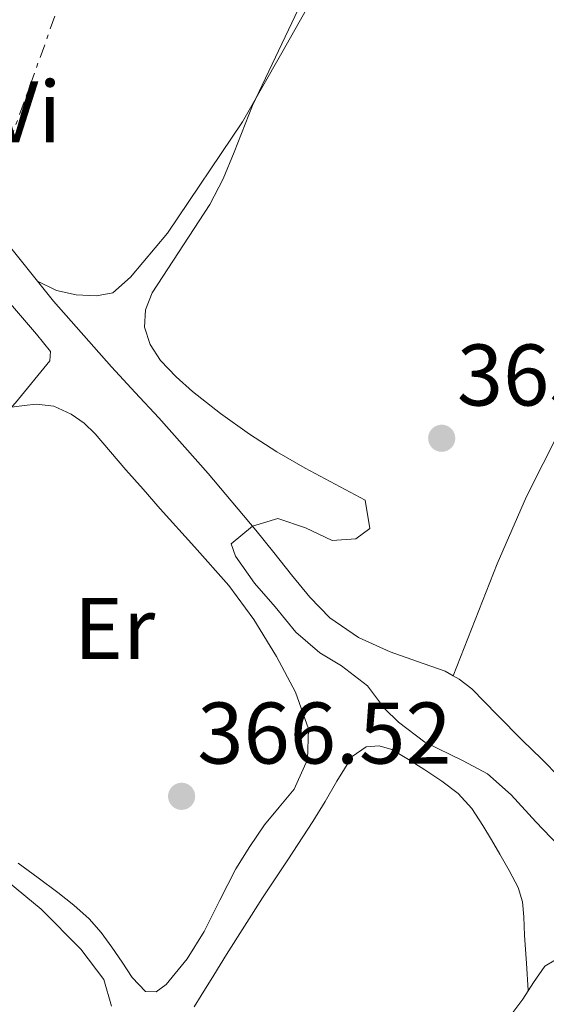
# Model space of a CAD drawing. Units: metres. Extents: x 598153 to 601663, y 4662033 to 4664396.
# Drawn here: x 599782 to 599843, y 4663782 to 4663894 of the extents above; entities that cross this region are included whole.
import ezdxf
from ezdxf.enums import TextEntityAlignment as Align

# ---------------------------------------------------------------- set-up
doc = ezdxf.new("R2010")
doc.units = ezdxf.units.M
doc.header["$MEASUREMENT"] = 0
doc.linetypes.add('DGN Style 7', pattern=[3.4798438602180486, 1.565929737098122, -0.6959687720436097, 0.5219765790327072, -0.6959687720436097])
for name, color, linetype, lineweight in [('Cota de punto acotado terreno', 7, 'Continuous', 0), ('Curva de nivel intermedia', 30, 'Continuous', 0), ('Embalse', 142, 'Continuous', 13), ('Etiqueta de uso rústico', 92, 'Continuous', 0), ('Línea de cambio de uso (parcela vista)', 92, 'Continuous', 0), ('Línea eléctrica', 6, 'DGN Style 7', 0), ('Punto acotado terreno (símbolo)', 7, 'Continuous', 0)]:
    doc.layers.add(name, color=color, linetype=linetype, lineweight=lineweight)
doc.styles.add('Style-Arial', font='arial.ttf')

# ---------------------------------------------------------------- blocks, each defined once
blk = doc.blocks.new('5PATER')
at = {"layer": 'Embalse', "linetype": 'Continuous', "lineweight": 0}
h = blk.add_hatch(color=51, dxfattribs=at)
edge = h.paths.add_edge_path()
edge.add_ellipse((0, 0), major_axis=(-0.1095731443231308, -0.1110710700762829), ratio=0.9994222409660317, start_angle=0, end_angle=360)

msp = doc.modelspace()

# ---------------------------------------------------------------- linework, layer by layer
at = {"layer": 'Curva de nivel intermedia', "color": 30, "linetype": 'Continuous', "lineweight": 0, "elevation": 365.0000000000001, "flags": 128}
msp.add_lwpolyline([(599814.6900000009, 4663896.38), (599809.0700000017, 4663884.59), (599806.9800000017, 4663879.249999999), (599805.700000001, 4663876.189999999), (599804.1699999999, 4663873.25), (599797.5800000007, 4663863.100000001), (599796.7900000016, 4663861.180000001), (599796.6799999998, 4663859.159999999), (599797.3200000013, 4663857.190000001), (599798.5300000005, 4663855.369999998), (599800.3000000007, 4663853.470000001), (599802.2000000007, 4663851.800000001), (599805.4100000004, 4663849.279999999), (599808.7300000018, 4663846.91), (599811.8700000001, 4663844.890000001), (599815.1, 4663843.01), (599821.990000001, 4663839.34), (599822.5099999995, 4663836.09), (599820.9000000004, 4663834.91), (599818.2200000002, 4663834.74), (599815.1600000003, 4663836.159999999), (599811.9900000008, 4663837.259999999), (599809.0500000016, 4663836.380000001), (599806.6399999998, 4663834.349999999), (599807.1300000015, 4663832.930000001), (599809.2800000019, 4663829.829999999), (599811.6500000011, 4663827.119999998), (599814.0400000005, 4663824.220000001), (599816.7899999997, 4663821.839999998), (599819.2599999997, 4663820.350000001), (599822.2700000004, 4663818.079999999), (599824.2199999995, 4663815.460000002), (599825.7999999998, 4663813.890000001), (599828.8200000017, 4663811.609999998), (599833.2200000006, 4663809.480000001), (599836.0300000003, 4663807.96), (599838.7300000002, 4663805.58), (599841.5399999999, 4663802.49), (599844.1399999994, 4663799.769999999)], dxfattribs=at)
at = {"layer": 'Línea de cambio de uso (parcela vista)', "color": 92, "linetype": 'Continuous', "lineweight": 0}
for points in [[(599822.0100999996, 4663954.719900001, 364.6554000000033), (599820.4500000002, 4663951.789999999, 364.6100000000006), (599816.1200000001, 4663945.720000001, 364.5299999999988), (599811.7599999999, 4663939.680000001, 364.5500000000029), (599804.7699999996, 4663930.029999999, 364.6999999999971), (599797.7699999996, 4663920.380000001, 364.8600000000006), (599787.8399999999, 4663906.359999999, 365.0500000000029), (599781.6100000005, 4663897.710000001, 365.0399999999936), (599774.4699999997, 4663887.859999999, 365.070000000007), (599771.7100000001, 4663883.300000001, 365.1699999999983), (599772.7800000003, 4663880.77, 365.179999999993), (599774.8399999999, 4663877.199999999, 365.179999999993), (599777.4900000002, 4663873.41, 365.179999999993), (599780.6100000005, 4663869.230000001, 365.179999999993), (599784.4099000003, 4663864.460000001, 365.179999999993)], [(599784.4099000003, 4663864.460000001, 365.2100000000065), (599786.6100000005, 4663863.380000001, 365.1300000000047), (599788.8600000005, 4663862.890000001, 365.1600000000035), (599791.1900000004, 4663862.77, 365.1900000000023), (599793.0700000003, 4663863.100000001, 365.0800000000018), (599795.0700000003, 4663864.890000001, 365.1000000000058), (599799.3399999999, 4663869.949999999, 365.1000000000058), (599807.9199999999, 4663882.699999999, 365.0099999999948), (599812.4199999999, 4663890.630000001, 364.9900000000052), (599816.9100000003, 4663898.560000001, 364.9600000000065), (599822.29, 4663908.17, 364.8999999999942), (599827.6299999999, 4663917.789999999, 364.8500000000058), (599833.7000000002, 4663928.810000001, 364.8600000000006), (599839.6799999997, 4663939.869999999, 364.8800000000047), (599842.0999999996, 4663944.99, 364.8800000000047), (599844.4000000004, 4663950.180000001, 364.8699999999953), (599844.8332000002, 4663951.0189, 364.8424999999988)], [(599764.2961999997, 4663880.706300001, 367.1466999999975), (599765.3399999999, 4663879.49, 367.2400000000052), (599770.5099999999, 4663873.390000001, 367.4100000000035), (599778.0800000001, 4663865.600000001, 367.3999999999942), (599784.3099999996, 4663858.369999999, 367.3800000000047), (599785.9199999999, 4663856.369999999, 367.2599999999948), (599785.8399999999, 4663855.33, 367.2200000000012), (599781.9100000003, 4663850.5, 367.2299999999959), (599775.0599999996, 4663842.970000001, 367.2200000000012), (599773.9879999999, 4663841.692, 367.2231000000029)], [(599784.4099000003, 4663864.460000001, 365.179999999993), (599786.25, 4663862.15, 365.179999999993), (599792.8899999997, 4663854.619999999, 365.2100000000065), (599795.6100000005, 4663851.699999999, 365.1600000000035), (599798.3200000003, 4663848.779999999, 365.1100000000006), (599803.9699999997, 4663842.41, 364.929999999993), (599809.4600000001, 4663835.890000001, 364.7400000000052), (599811.5099999999, 4663833.34, 364.679999999993), (599813.54, 4663830.77, 364.6300000000047), (599815.6399999997, 4663828.24, 364.5500000000029), (599817.9199999999, 4663825.84, 364.4700000000012), (599821.2100000001, 4663823.600000001, 364.4100000000035), (599824.8499999996, 4663821.949999999, 364.3399999999965), (599828, 4663820.869999999, 364.1600000000035), (599831.1399999997, 4663819.730000001, 363.9499999999971), (599832.0697999997, 4663819.219599999, 363.909799999994)], [(599782.2100000001, 4663797.730000001, 367.0899999999965), (599784.4800000006, 4663796.060000001, 367.0899999999965), (599786.75, 4663794.380000001, 367.0599999999977), (599788.5999999996, 4663792.930000001, 367), (599790.3499999996, 4663791.34, 366.9499999999971), (599791.7199999997, 4663789.779999999, 366.929999999993), (599792.9600000001, 4663788.109999999, 366.9100000000035), (599794.1200000001, 4663786.380000001, 366.8999999999942), (599795.2800000003, 4663784.619999999, 366.8999999999942), (599796.8200000003, 4663783.01, 366.8999999999942), (599798.0199999996, 4663783, 366.8800000000047), (599799.1799999997, 4663783.82, 366.8500000000058), (599801.5599999996, 4663786.76, 366.7899999999936), (599803.5199999996, 4663789.890000001, 366.7400000000052), (599805.3200000003, 4663793.5, 366.6600000000035), (599807.1699999999, 4663797.07, 366.5899999999965), (599808.7699999996, 4663799.630000001, 366.6100000000006), (599810.4500000002, 4663802.130000001, 366.6600000000035), (599812.1299999999, 4663804.140000001, 366.6499999999942), (599813.8399999999, 4663806.220000001, 366.6300000000047), (599815.3899999997, 4663809.630000001, 366.5099999999948), (599815.4900000002, 4663813.119999999, 366.3999999999942), (599813.9900000002, 4663817.32, 366.3699999999953), (599811.8099999996, 4663821.41, 366.3399999999965), (599809.2300000006, 4663825.66, 366.2899999999936), (599806.3399999999, 4663829.58, 366.2400000000052), (599802.4199999999, 4663833.980000001, 366.2100000000065), (599798.5, 4663838.369999999, 366.2299999999959), (599796.5199999996, 4663840.600000001, 366.2599999999948), (599794.5499999998, 4663842.83, 366.3099999999977), (599792.79, 4663844.880000001, 366.3600000000006), (599791.04, 4663846.930000001, 366.4199999999983), (599789.7800000003, 4663848.16, 366.4700000000012), (599788.2599999999, 4663849.199999999, 366.5299999999988), (599786.2999999998, 4663850.109999999, 366.4600000000065), (599784.3200000003, 4663850.350000001, 366.5800000000018), (599782.9000000004, 4663850.189999999, 366.8999999999942), (599781.4800000006, 4663850.02, 367.2299999999959)], [(599832.0697999997, 4663819.219599999, 363.9100000000035), (599834.5899999999, 4663825.619999999, 363.8600000000006), (599837.1100000005, 4663832.029999999, 363.8099999999977), (599840.5, 4663839.779999999, 363.8399999999965), (599844.3099999996, 4663847.34, 363.9400000000023)], [(599832.0697999997, 4663819.219599999, 363.909799999994), (599832.7599999999, 4663818.84, 363.8800000000047), (599834.2100000001, 4663817.710000001, 363.8300000000018), (599837.1299999999, 4663814.74, 363.7400000000052), (599840.0300000003, 4663811.779999999, 363.75), (599842.1900000004, 4663809.680000001, 363.8000000000029), (599844.3200000003, 4663807.57, 363.8600000000006), (599847.6600000003, 4663803.789999999, 363.9499999999971), (599850.9500000002, 4663799.970000001, 364.0500000000029), (599854.3700000001, 4663796.350000001, 364.1100000000006), (599857.8200000003, 4663792.75, 364.1300000000047), (599861.2599999999, 4663789.26, 364.1199999999953), (599864.1799999997, 4663785.380000001, 364.1100000000006), (599865.0459000003, 4663783.4102, 364.1100000000006)], [(599753.4900000002, 4663813.449999999, 368.5), (599757.1299999999, 4663812.210000001, 368.8399999999965), (599761.4400000004, 4663809.390000001, 368.820000000007), (599766.9500000002, 4663805.720000001, 368.820000000007), (599772.8499999996, 4663801.930000001, 368.8699999999953), (599778.2000000002, 4663797.92, 368.8600000000006), (599784.8499999996, 4663792.449999999, 368.7599999999948), (599789.4000000004, 4663787.869999999, 368.75), (599792.04, 4663784.42, 368.6100000000006), (599792.9000000004, 4663781.33, 368.6199999999953)], [(599802.4000000004, 4663781.26, 367.2899999999936), (599803.1799999997, 4663782.560000001, 367.1399999999995), (599804.6299999999, 4663784.91, 367.1100000000006), (599806.0800000001, 4663787.26, 367.0899999999965), (599808.1399999997, 4663790.52, 367.070000000007), (599810.2199999997, 4663793.76, 367.0399999999936), (599813.1299999999, 4663798.130000001, 366.9900000000052), (599816, 4663802.51, 366.9499999999971), (599817.3899999997, 4663804.810000001, 366.9499999999971), (599818.75, 4663807.119999999, 366.9600000000065), (599819.6100000005, 4663808.539999999, 366.9799999999959), (599820.5, 4663809.949999999, 366.9900000000052), (599822.0999999996, 4663811.060000001, 366.9900000000052), (599823.5899999999, 4663811.199999999, 367), (599825.04, 4663810.75, 367.0099999999948), (599826.9500000002, 4663809.619999999, 367.0099999999948), (599828.8200000003, 4663808.42, 367.0099999999948), (599830.7699999996, 4663807.130000001, 367.0200000000041), (599832.6399999997, 4663805.730000001, 367.0299999999988), (599834.2100000001, 4663804, 367.0299999999988), (599835.4900000002, 4663802.050000001, 367.0299999999988), (599836.4600000001, 4663800.41, 367.0399999999936), (599837.4100000003, 4663798.77, 367.0599999999977), (599838.4900000002, 4663796.880000001, 367.0500000000029), (599839.5199999996, 4663794.939999999, 367.0299999999988), (599840.0199999996, 4663793.300000001, 366.9799999999959), (599840.1799999997, 4663791.600000001, 366.929999999993), (599840.2699999996, 4663789.460000001, 366.8300000000018), (599840.4800000006, 4663786.289999999, 366.8899999999995), (599840.6799999997, 4663783.130000001, 366.9400000000023)], [(599838.6799999997, 4663780.32, 367.1900000000023), (599840.0499999998, 4663782.16, 367.0399999999936), (599841.29, 4663784.060000001, 366.8500000000058), (599842.5899999999, 4663785.939999999, 366.6399999999995), (599844.8499999996, 4663787.279999999, 366.4499999999971), (599846.1200000001, 4663787.800000001, 366.4499999999971), (599847.4199999999, 4663788.189999999, 366.4799999999959), (599849.0700000003, 4663788.42, 366.4499999999971), (599850.7199999997, 4663788.189999999, 366.4199999999983), (599853.0899999999, 4663787.119999999, 366.4600000000065), (599855.1799999997, 4663785.49, 366.4799999999959), (599857.7100000001, 4663782.859999999, 366.429999999993), (599859.79, 4663779.970000001, 366.3899999999995)]]:
    msp.add_polyline3d(points, dxfattribs=at)
at = {"layer": 'Línea eléctrica', "color": 6, "linetype": 'DGN Style 7', "lineweight": 0, "extrusion": (0.2584623055676163, -0.08389548591455669, 0.9623714376704208), "elevation": -235898.8842141739, "flags": 128}
msp.add_lwpolyline([(4621086.906472304, 836823.6988885702), (4621433.921448459, 836812.1804153296), (4621475.67716026, 836794.2219011396)], dxfattribs=at)

# ---------------------------------------------------------------- block references
at = {"layer": 'Punto acotado terreno (símbolo)', "color": 7, "linetype": 'Continuous', "lineweight": 0, "xscale": 10, "yscale": 10, "zscale": 10}
for p in [(599830.760000002, 4663846.440000001, 363.8600000000006), (599800.9400000002, 4663805.399999999, 366.5200000000045)]:
    msp.add_blockref('5PATER', p, dxfattribs=at)

# ---------------------------------------------------------------- texts
at = {"layer": 'Cota de punto acotado terreno', "color": 7, "linetype": 'Continuous', "lineweight": 0, "style": 'Style-Arial'}
for s, p in [('363.86', (599832.4999999991, 4663850.190000001, 363.8600000000006)), ('366.52', (599802.7399999977, 4663809.149999999, 366.5200000000041))]:
    msp.add_text(s, height=7.000000000000002, dxfattribs=at).set_placement(p)
at = {"layer": 'Etiqueta de uso rústico', "color": 92, "linetype": 'Continuous', "lineweight": 0, "style": 'Style-Arial'}
for s, p in [('Vi', (599783.0989322203, 4663883.87001, 365.1499999999942)), ('Er', (599793.255456607, 4663824.640009999, 366.5299999999988))]:
    msp.add_text(s, height=7.000000000000002, dxfattribs=at).set_placement(p, align=Align.MIDDLE_CENTER)

doc.saveas('drawing.dxf')
